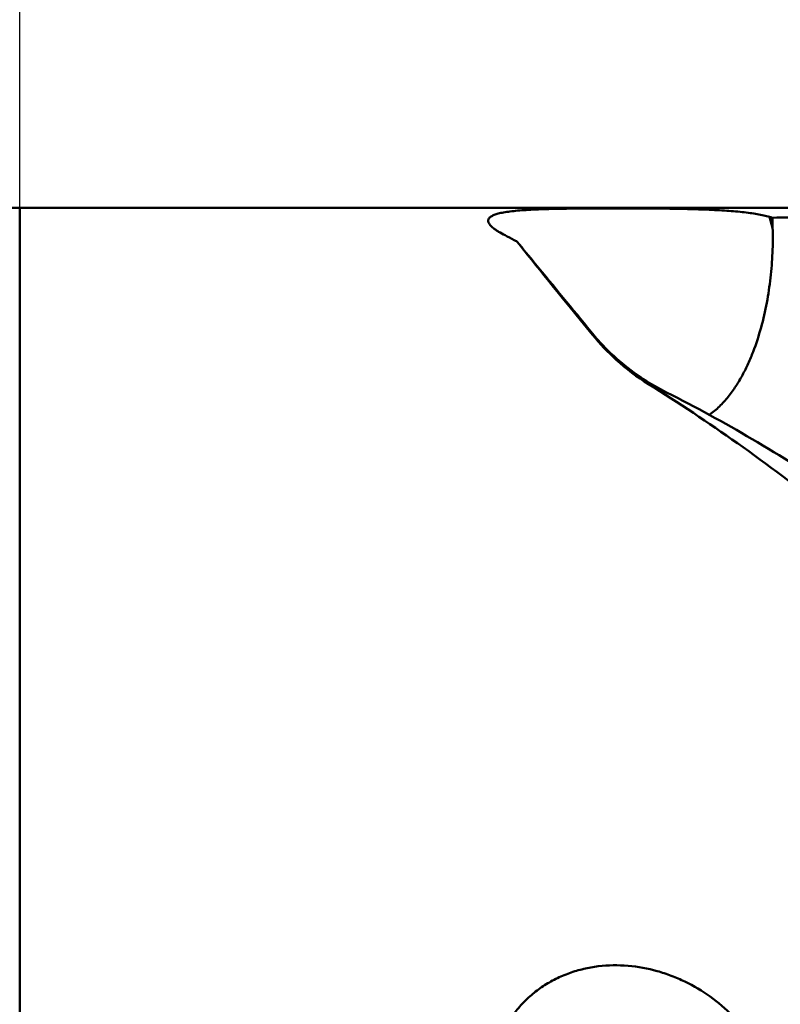
# Model space of a CAD drawing. Units: millimetres. Extents: x -100 to 223, y -63 to 130.
# Drawn here: x 34 to 61, y 9 to 44 of the extents above; entities that cross this region are included whole.
import ezdxf

# ---------------------------------------------------------------- set-up
doc = ezdxf.new("R2010")
doc.units = ezdxf.units.MM
for name, color, linetype, lineweight in [('1', 4, 'Continuous', 50), ('2', 7, 'Continuous', 25), ('nocut', 7, 'Continuous', 25), ('sk2', 7, 'Continuous', 25)]:
    doc.layers.add(name, color=color, linetype=linetype, lineweight=lineweight)
doc.styles.add('simplex', font='txt.shx', dxfattribs={"height": 3.5})
doc.dimstyles.new('コピー - ISO-25', dxfattribs={"dimscale": 0, "dimtxt": 3.5, "dimasz": 3.5, "dimexe": 1.5, "dimexo": 0, "dimgap": 2.3, "dimtad": 1, "dimdec": 8, "dimdsep": 46, "dimtxsty": 'simplex', "dimcen": 0.09, "dimclrd": 256, "dimclre": 256, "dimclrt": 256, "dimadec": 0, "dimazin": 0, "dimtfac": 1, "dimtofl": 0, "dimtmove": 0, "dimatfit": 3, "dimfxl": 1, "dimtolj": 1, "dimlwd": -1, "dimlwe": -1, "dimarcsym": 0})

# ---------------------------------------------------------------- blocks, each defined once
blk = doc.blocks.new('*D5')
at = {"layer": 'Defpoints', "color": 0}
for p in [(190.5, 105.002), (-63, 42.471), (190.5, 35.616)]:
    blk.add_point(p, dxfattribs=at)
at = {"layer": 'sk2'}
for p, q in [((-63, 42.471), (-63, 106.502)), ((190.5, 35.616), (190.5, 106.502)), ((-59.5, 105.002), (187, 105.002))]:
    blk.add_line(p, q, dxfattribs=at)
for points in [[(-59.5, 105.585), (-59.5, 104.419), (-63, 105.002)], [(187, 104.419), (187, 105.585), (190.5, 105.002)]]:
    blk.add_solid(points, dxfattribs=at)
at = {"layer": 'sk2', "insert": (64.766, 109.052), "char_height": 3.5, "attachment_point": 5, "style": 'simplex'}
blk.add_mtext('\\A1;253.5 [9.980"]', dxfattribs=at)
blk = doc.blocks.new('*D6')
at = {"layer": '2'}
for p, q in [((0, 62), (0, 96.473)), ((190.5, 35.616), (190.5, 96.473)), ((3.5, 94.973), (187, 94.973))]:
    blk.add_line(p, q, dxfattribs=at)
for points in [[(3.5, 95.556), (3.5, 94.39), (0, 94.973)], [(187, 94.39), (187, 95.556), (190.5, 94.973)]]:
    blk.add_solid(points, dxfattribs=at)
at = {"layer": 'Defpoints', "color": 0}
for p in [(190.5, 94.973), (0, 62), (190.5, 35.616)]:
    blk.add_point(p, dxfattribs=at)
at = {"layer": '2', "insert": (94.744, 99.023), "char_height": 3.5, "attachment_point": 5, "style": 'simplex'}
blk.add_mtext('\\A1;190.5 [7.500"]', dxfattribs=at)
blk = doc.blocks.new('*D8')
at = {"layer": '2'}
for p, q in [((34.08, 37.2), (34.08, 86.478)), ((190.5, 35.616), (190.5, 86.478)), ((37.58, 84.978), (187, 84.978))]:
    blk.add_line(p, q, dxfattribs=at)
for points in [[(37.58, 85.562), (37.58, 84.395), (34.08, 84.978)], [(187, 84.395), (187, 85.562), (190.5, 84.978)]]:
    blk.add_solid(points, dxfattribs=at)
at = {"layer": 'Defpoints', "color": 0}
for p in [(190.5, 84.978), (34.08, 37.2), (190.5, 35.616)]:
    blk.add_point(p, dxfattribs=at)
at = {"layer": '2', "insert": (114.779, 89.028), "char_height": 3.5, "attachment_point": 5, "style": 'simplex'}
blk.add_mtext('\\A1;156.42 [6.158"]', dxfattribs=at)

msp = doc.modelspace()

# ---------------------------------------------------------------- linework, layer by layer
at = {"layer": '1'}
for p, q in [((34.08, 37.2), (34.08, -37.2)), ((34.08, 37.2), (71.75954151, 37.2)), ((60.66468164, 36.50139435), (60.55055639, 36.88487083)), ((60.66468164, 36.50139435), (60.65543758, 36.85367196)), ((54.30781409, 32.7625613), (54.24986236, 32.83332536)), ((54.30781409, 32.71366973), (54.30781409, 32.7625613))]:
    msp.add_line(p, q, dxfattribs=at)
msp.add_arc((34.08, 42.28), 5.08, 180, 270, dxfattribs=at)
for centre, major_axis, ratio, start_param, end_param in [((16.40873119, 0), (234.87006134, 12.18949432), 0.1496410907, 1.3682664656, 1.3735155411), ((81.96260727, 0), (-31.21345896, 37.19938127), 0.0068737401, 0.2483318099, 0.4904288686)]:
    msp.add_ellipse(centre, major_axis=major_axis, ratio=ratio, start_param=start_param, end_param=end_param, dxfattribs=at)
for points, knots in [([(50.62776522, 36.70119402), (50.62417849, 36.71302445), (50.61938991, 36.73685073), (50.62110906, 36.77305631), (50.63242054, 36.80779955), (50.65325978, 36.84064731), (50.68345832, 36.87155898), (50.72304127, 36.90065848), (50.77214711, 36.92807652), (50.85592096, 36.96476875), (50.98691939, 37.00482807), (51.1749317, 37.04426769), (51.40259564, 37.07764854), (51.66896748, 37.10527692), (51.97223274, 37.12753994), (52.3095884, 37.14500008), (52.67739395, 37.15829287), (53.21584898, 37.17166224), (53.930406, 37.18070885), (54.81595352, 37.1846881), (55.71469123, 37.18390797), (56.59719789, 37.17835667), (57.43986864, 37.16633557), (58.22411533, 37.14507903), (58.93513676, 37.11119024), (59.47587197, 37.06821328), (59.86242451, 37.02217504), (60.11576892, 36.98364684), (60.34293888, 36.93947297), (60.48456721, 36.90403925), (60.55055639, 36.88487083)], [0, 0, 0, 0, 0.003666404, 0.0071384958, 0.0106332912, 0.0143785199, 0.018574669, 0.0233779317, 0.0289006459, 0.0352222601, 0.0504707509, 0.0694150328, 0.0921614091, 0.1186803063, 0.1488254838, 0.1823363784, 0.2188625761, 0.257978025, 0.3420793526, 0.430798333, 0.5206172493, 0.6086276604, 0.6925373397, 0.7705601855, 0.8412950732, 0.903636242, 0.9313844631, 0.9567348374, 0.9796198277, 1, 1, 1, 1]), ([(51.2148142, 36.23468228), (51.13729082, 36.27392099), (51.02771938, 36.3334376), (50.89448538, 36.41879144), (50.81273368, 36.47816496), (50.74463164, 36.53581026), (50.69054132, 36.59164529), (50.65086842, 36.64563124), (50.63324389, 36.68312324), (50.62776522, 36.70119402)], [0, 0, 0, 0, 0.3412622185, 0.48903153, 0.621219653, 0.7378068602, 0.8390699641, 0.9258349243, 1, 1, 1, 1]), ([(51.64381139, 36.0055108), (51.60816804, 36.02554878), (51.46642038, 36.10425354), (51.32298825, 36.17992921), (51.2148142, 36.23468228)], [0, 0, 0, 0, 0.2522012321, 1, 1, 1, 1]), ([(58.42878766, 29.89316054), (58.55500494, 29.98272753), (58.79223184, 30.1825632), (59.10213989, 30.52642253), (59.37072915, 30.90006749), (59.60323453, 31.29407879), (59.80475961, 31.702246), (60.03690684, 32.25886471), (60.26826816, 32.97339088), (60.46824706, 33.84753944), (60.59972262, 34.73002409), (60.66783946, 35.61569804), (60.6725235, 36.20677671), (60.66468164, 36.50139435)], [0, 0, 0, 0, 0.0644046224, 0.1284785106, 0.1921942035, 0.255573345, 0.3186538069, 0.3814723162, 0.5064105613, 0.6306305783, 0.7542515259, 0.8773551942, 1, 1, 1, 1]), ([(51.64381139, 36.0055108), (51.8570372, 35.74572648), (52.7253828, 34.68805366), (53.59422481, 33.63078845), (54.24986236, 32.83332536)], [0, 0, 0, 0, 0.2455927393, 1, 1, 1, 1]), ([(54.30781409, 32.7625613), (54.36972801, 32.68706021), (54.66130271, 32.34519305), (54.98271526, 32.02855212), (55.24908851, 31.79897147)], [0, 0, 0, 0, 0.2173193201, 1, 1, 1, 1]), ([(56.27926286, 30.98034896), (55.87728827, 31.23008264), (55.17149653, 31.76152354), (54.56396789, 32.40028665), (54.30781409, 32.71366973)], [0, 0, 0, 0, 0.5389998631, 1, 1, 1, 1]), ([(55.24908182, 31.7989682), (55.51205744, 31.57231587), (56.04941649, 31.16576642), (56.63233019, 30.82845832), (56.92239076, 30.68283292)], [0, 0, 0, 0, 0.5168269524, 1, 1, 1, 1]), ([(62.55996898, 26.53893587), (61.53300579, 27.34812325), (59.48164678, 28.89012023), (57.34755986, 30.31665091), (56.27926286, 30.98034896)], [0, 0, 0, 0, 0.5097025731, 1, 1, 1, 1]), ([(56.27929354, 30.9803239), (56.32960466, 30.9543139), (56.54057727, 30.84803595), (56.75623023, 30.75103125), (56.92236994, 30.68284632)], [0, 0, 0, 0, 0.2397588719, 1, 1, 1, 1]), ([(56.92232457, 30.68286863), (57.94634451, 30.1687577), (59.99432364, 29.04664684), (61.96946026, 27.80199123), (62.95736578, 27.14316734)], [0, 0, 0, 0, 0.4910840447, 1, 1, 1, 1]), ([(51.2148142, 3.18972244), (51.07215691, 3.50757868), (50.83290444, 4.16381033), (50.66294324, 5.01985762), (50.61457679, 5.71211739), (50.6246265, 6.23116747), (50.68350394, 6.74590551), (50.79361545, 7.25126434), (50.95675135, 7.7414155), (51.17395425, 8.20984262), (51.44502346, 8.64953857), (51.76815009, 9.05342067), (52.13986196, 9.41474044), (52.55496739, 9.72769371), (53.00691099, 9.98787486), (53.48830654, 10.19241079), (53.9915139, 10.34003237), (54.68103562, 10.46116785), (55.56121546, 10.47346369), (56.42531916, 10.31458224), (57.08861541, 10.09587726), (57.72756545, 9.82040258), (58.47565546, 9.37534158), (59.13786474, 8.81311648), (59.6060501, 8.30491386), (59.92501301, 7.89676118), (60.21001813, 7.4643435), (60.37626896, 7.1616223), (60.45317085, 7.0072148)], [0, 0, 0, 0, 0.0628425687, 0.1254663932, 0.1567054992, 0.1878737583, 0.2189725023, 0.2500092054, 0.2809987873, 0.311964157, 0.3429347412, 0.3739434581, 0.4050216344, 0.4361930542, 0.4674696193, 0.4988493477, 0.5303173129, 0.5618493853, 0.6249073358, 0.6879000586, 0.7193535696, 0.7507416064, 0.8132609017, 0.8755594264, 0.9066803827, 0.9377841423, 0.9688858497, 1, 1, 1, 1])]:
    msp.add_open_spline(points, degree=3, knots=knots, dxfattribs=at)
msp.add_open_spline([(60.55055639, 36.88487083), (60.58558294, 36.87469623), (60.6205445, 36.86429525), (60.65543758, 36.85367196)], degree=3, dxfattribs=at)
at = {"layer": 'nocut'}
msp.add_line((34.08, 37.2), (187.6, 37.2), dxfattribs=at)

# ---------------------------------------------------------------- dimensions: what is measured, and where the dimension line sits
at = {"layer": '2'}
for base, p1, picture, middle in [((190.5, 94.9729918916), (0, 62), '*D6', (94.7435603045, 94.9729918916)), ((190.5, 84.9782382357), (34.08, 37.2), '*D8', (114.7790494295, 84.9782382357))]:
    dim = msp.add_linear_dim(base=base, p1=p1, p2=(190.5, 35.6163632796), dimstyle='コピー - ISO-25', override={"dimscale": 1}, dxfattribs=at)
    dim.commit()
    dim.dimension.update_dxf_attribs({"geometry": picture, "text_midpoint": middle, "dimtype": 160})
at = {"layer": 'sk2'}
dim = msp.add_linear_dim(base=(190.5, 105.0018387356), p1=(-63, 42.4713548584), p2=(190.5, 35.6163632796), dimstyle='コピー - ISO-25', override={"dimscale": 1}, dxfattribs=at)
dim.commit()
dim.dimension.update_dxf_attribs({"geometry": '*D5', "text_midpoint": (64.7664235245, 105.0018387356), "dimtype": 160})

doc.saveas('drawing.dxf')
